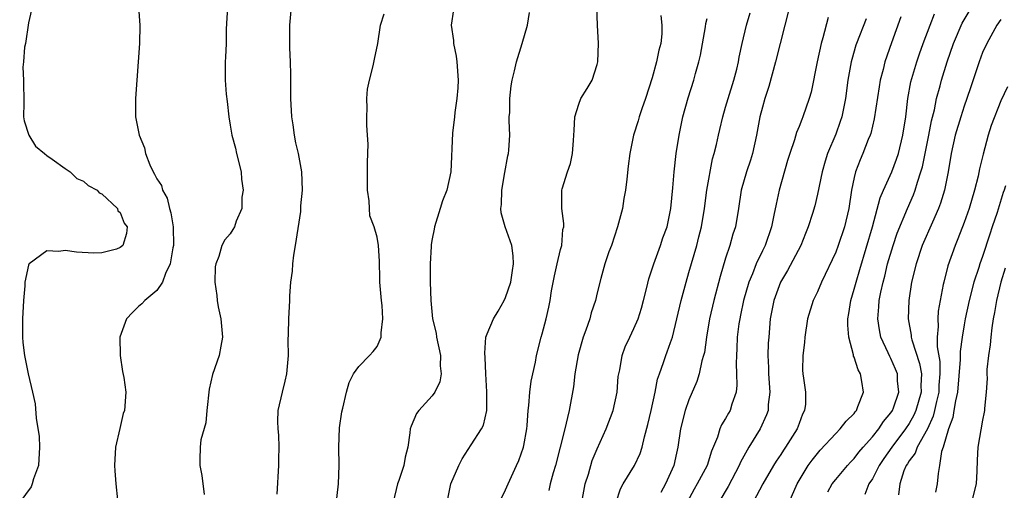
# Model space of a CAD drawing. Units: inches. Extents: x 2634000 to 2637000, y 1506000 to 1509000.
# Drawn here: x 2635110 to 2635217, y 1506486 to 1506538 of the extents above; entities that cross this region are included whole.
import ezdxf

# ---------------------------------------------------------------- set-up
doc = ezdxf.new("R2010")
doc.units = ezdxf.units.IN
doc.header["$MEASUREMENT"] = 0
doc.layers.add('LD26341506_2ft', color=100, linetype='Continuous')

msp = doc.modelspace()

# ---------------------------------------------------------------- linework, layer by layer
at = {"layer": 'LD26341506_2ft'}
for points, elevation in [([(2635162.55, 1506485.45), (2635163, 1506486.34), (2635163.28, 1506487), (2635164.22, 1506489), (2635164.45, 1506489.55), (2635164.96, 1506491), (2635165, 1506491.2), (2635165.32, 1506493), (2635165.38, 1506493.38), (2635165.47, 1506495), (2635165.55, 1506495.55), (2635165.64, 1506497), (2635165.81, 1506498.19), (2635166.27, 1506500.27), (2635166.39, 1506501), (2635166.89, 1506503), (2635167, 1506503.36), (2635167.43, 1506505), (2635167.74, 1506506.26), (2635167.88, 1506507), (2635168.03, 1506508.03), (2635168.33, 1506509.67), (2635168.63, 1506511), (2635169, 1506512.54), (2635169.13, 1506513), (2635169.27, 1506514.73), (2635169.36, 1506515), (2635169.38, 1506515.38), (2635169.13, 1506517), (2635169.13, 1506519), (2635169.17, 1506519.17), (2635169.75, 1506521), (2635170.09, 1506521.91), (2635170.32, 1506523), (2635170.42, 1506524.42), (2635170.47, 1506525), (2635170.48, 1506525.52), (2635170.56, 1506527), (2635171, 1506528.38), (2635171.23, 1506529), (2635171.92, 1506530.08), (2635172.44, 1506531), (2635173, 1506532.7), (2635173.08, 1506533), (2635173.15, 1506535), (2635173.04, 1506537), (2635172.89, 1506540.89)], 9658), ([(2635123.01, 1506539), (2635123.14, 1506537), (2635123.11, 1506535), (2635122.67, 1506529), (2635122.67, 1506527), (2635123.07, 1506525), (2635123.64, 1506523.64), (2635123.76, 1506523), (2635124.22, 1506521.78), (2635124.6, 1506521), (2635124.76, 1506520.76), (2635125, 1506520.26), (2635125.51, 1506519.51), (2635125.61, 1506519), (2635126.14, 1506518.14), (2635126.37, 1506517), (2635126.53, 1506516.53), (2635126.77, 1506515), (2635126.81, 1506513), (2635126.74, 1506512.74), (2635126.47, 1506511), (2635125.94, 1506509.94), (2635125.62, 1506509), (2635125, 1506508.09), (2635123.69, 1506507), (2635123.37, 1506506.62), (2635123, 1506506.33), (2635122.33, 1506505.67), (2635121.71, 1506505), (2635120.97, 1506503), (2635120.99, 1506500.99), (2635121.25, 1506499.25), (2635121.41, 1506498.59), (2635121.62, 1506497), (2635121.46, 1506495), (2635121.34, 1506494.66), (2635120.95, 1506493.05), (2635120.51, 1506491), (2635120.4, 1506489), (2635120.42, 1506488.42), (2635120.53, 1506487), (2635120.72, 1506485.27)], 9670), ([(2635132.7, 1506539), (2635132.57, 1506536.57), (2635132.56, 1506535), (2635132.5, 1506533.5), (2635132.43, 1506533), (2635132.43, 1506531), (2635132.54, 1506529.46), (2635132.66, 1506528.66), (2635132.83, 1506527), (2635133, 1506526.08), (2635133.17, 1506525), (2635133.58, 1506523.58), (2635133.7, 1506523), (2635134.18, 1506521), (2635134.21, 1506520.21), (2635134.41, 1506519), (2635134.25, 1506518.25), (2635134.25, 1506517), (2635133.64, 1506515.64), (2635133.45, 1506515), (2635133.29, 1506514.71), (2635133, 1506514.25), (2635132.4, 1506513.6), (2635132.1, 1506513), (2635131.77, 1506511.77), (2635131.43, 1506511), (2635131.35, 1506510.65), (2635131.31, 1506509), (2635131.54, 1506507.54), (2635131.57, 1506507), (2635131.69, 1506506.31), (2635131.98, 1506505), (2635132.14, 1506503), (2635131.99, 1506502.01), (2635131.78, 1506501), (2635131.08, 1506498.92), (2635130.69, 1506497.31), (2635130.45, 1506495), (2635130.34, 1506493.66), (2635129.81, 1506491.81), (2635129.72, 1506491), (2635129.67, 1506489.67), (2635129.69, 1506489), (2635129.92, 1506487.92), (2635130.15, 1506485.85)], 9668), ([(2635138.11, 1506485.89), (2635138.31, 1506489), (2635138.31, 1506489.69), (2635138.35, 1506491), (2635138.3, 1506492.3), (2635138.23, 1506493), (2635138.2, 1506493.8), (2635138.24, 1506495), (2635138.68, 1506497), (2635139, 1506498.2), (2635139.18, 1506499), (2635139.35, 1506501), (2635139.33, 1506502.67), (2635139.36, 1506503.36), (2635139.39, 1506505), (2635139.49, 1506507), (2635139.49, 1506507.49), (2635139.6, 1506509), (2635139.8, 1506510.2), (2635139.83, 1506511), (2635139.93, 1506511.93), (2635140.13, 1506513), (2635140.68, 1506516.68), (2635140.7, 1506517), (2635140.69, 1506517.31), (2635140.86, 1506519), (2635140.79, 1506521), (2635140.45, 1506523), (2635140.16, 1506524.16), (2635140.01, 1506525), (2635139.86, 1506526.14), (2635139.71, 1506527), (2635139.6, 1506529), (2635139.59, 1506530.41), (2635139.61, 1506531.61), (2635139.57, 1506533), (2635139.49, 1506534.51), (2635139.49, 1506535), (2635139.5, 1506535.5), (2635139.48, 1506537), (2635139.67, 1506539)], 9666), ([(2635193.95, 1506539), (2635192.45, 1506533), (2635191.69, 1506530.31), (2635191.27, 1506529), (2635191, 1506528.06), (2635190.73, 1506527), (2635190.35, 1506525), (2635189.93, 1506523), (2635189.72, 1506522.28), (2635189.28, 1506521), (2635188.69, 1506519), (2635188.39, 1506517), (2635188.06, 1506515), (2635187.8, 1506514.2), (2635187.47, 1506513), (2635187, 1506511.59), (2635186.4, 1506509.6), (2635185.7, 1506507), (2635185.24, 1506505), (2635184.91, 1506503), (2635184.68, 1506501.32), (2635184.6, 1506501), (2635184.42, 1506500.42), (2635184.11, 1506499), (2635183.85, 1506498.15), (2635183, 1506496.16), (2635182.59, 1506495), (2635182.09, 1506493), (2635181.79, 1506491), (2635181.64, 1506490.36), (2635181.36, 1506489), (2635180.46, 1506487), (2635179.94, 1506486.06)], 9650), ([(2635111.32, 1506538.68), (2635111, 1506537.24), (2635110.68, 1506535), (2635110.59, 1506534.59), (2635110.48, 1506533), (2635110.4, 1506532.4), (2635110.48, 1506531), (2635110.47, 1506530.47), (2635110.52, 1506529), (2635110.52, 1506528.52), (2635110.46, 1506527), (2635110.55, 1506526.55), (2635111.04, 1506525), (2635111.79, 1506523.79), (2635112.74, 1506523), (2635113, 1506522.79), (2635113.6, 1506522.4), (2635115, 1506521.36), (2635115.56, 1506521), (2635116.29, 1506520.29), (2635117, 1506520.01), (2635117.53, 1506519.53), (2635118.51, 1506519), (2635118.71, 1506518.71), (2635119, 1506518.6), (2635120.7, 1506517), (2635120.75, 1506516.75), (2635121, 1506516.59), (2635121.43, 1506515.43), (2635121.78, 1506515), (2635121.7, 1506514.3), (2635121.28, 1506513), (2635121, 1506512.75), (2635120.6, 1506512.6), (2635119, 1506512.2), (2635118.15, 1506512.15), (2635116.24, 1506512.24), (2635115, 1506512.42), (2635114.32, 1506512.32), (2635113, 1506512.41), (2635111.08, 1506511), (2635111.04, 1506510.96), (2635111, 1506510.83), (2635110.62, 1506509), (2635110.6, 1506508.6), (2635110.45, 1506507), (2635110.36, 1506505), (2635110.34, 1506504.34), (2635110.37, 1506503), (2635110.41, 1506502.41), (2635110.56, 1506501), (2635110.64, 1506500.64), (2635110.98, 1506499), (2635111.45, 1506497), (2635111.72, 1506495.72), (2635111.85, 1506494.15), (2635112.16, 1506492.16), (2635112.21, 1506491), (2635112.1, 1506489), (2635111.57, 1506487.57), (2635111.42, 1506487), (2635111.31, 1506486.69), (2635110.05, 1506485)], 9672), ([(2635144.12, 1506481), (2635144.79, 1506487), (2635144.88, 1506489), (2635144.83, 1506491), (2635144.9, 1506493.1), (2635145.15, 1506494.85), (2635145.26, 1506495.26), (2635145.67, 1506497), (2635145.96, 1506498.04), (2635146.45, 1506499), (2635147, 1506499.81), (2635148.18, 1506501), (2635148.58, 1506501.42), (2635149, 1506501.96), (2635149.46, 1506503), (2635149.45, 1506503.45), (2635149.65, 1506505), (2635149.55, 1506506.45), (2635149.49, 1506507), (2635149.32, 1506509), (2635149.32, 1506509.32), (2635149.28, 1506511.29), (2635149.17, 1506513), (2635149, 1506513.9), (2635148.68, 1506515), (2635148.23, 1506516.23), (2635148.17, 1506517), (2635148.15, 1506517.85), (2635147.98, 1506519), (2635147.97, 1506519.97), (2635147.97, 1506522.03), (2635148.02, 1506524.02), (2635147.97, 1506525), (2635147.89, 1506526.11), (2635147.89, 1506527), (2635147.94, 1506527.94), (2635147.9, 1506529), (2635147.98, 1506530.02), (2635148.17, 1506531), (2635148.57, 1506532.57), (2635148.71, 1506533.29), (2635149.08, 1506535), (2635149.39, 1506537), (2635149.78, 1506538.22)], 9664), ([(2635157.33, 1506538.67), (2635157.09, 1506537), (2635157.32, 1506535.32), (2635157.32, 1506535), (2635157.62, 1506533.62), (2635157.69, 1506533), (2635157.83, 1506531), (2635157.82, 1506530.18), (2635157.71, 1506529), (2635157.47, 1506527.47), (2635157.45, 1506527), (2635157.23, 1506525.23), (2635157.06, 1506521), (2635156.62, 1506519), (2635156.14, 1506517.86), (2635155.9, 1506517), (2635155.26, 1506515), (2635155.23, 1506514.77), (2635155, 1506513.72), (2635154.9, 1506513.1), (2635154.89, 1506512.89), (2635154.79, 1506511), (2635154.81, 1506509), (2635154.86, 1506507), (2635155.05, 1506505), (2635155.44, 1506503.44), (2635155.47, 1506503), (2635155.91, 1506501), (2635155.88, 1506499.88), (2635156, 1506499), (2635155.86, 1506498.14), (2635155.3, 1506497), (2635155, 1506496.6), (2635153.57, 1506495), (2635153.32, 1506494.68), (2635152.72, 1506493.28), (2635152.62, 1506493), (2635152.58, 1506492.58), (2635152.36, 1506491), (2635152.08, 1506489.92), (2635151.93, 1506489), (2635151.39, 1506487.39), (2635151.24, 1506487), (2635150.75, 1506485)], 9662), ([(2635156.63, 1506485), (2635157.06, 1506487), (2635157.91, 1506489), (2635158.28, 1506489.73), (2635159.25, 1506491.25), (2635160.4, 1506493), (2635160.61, 1506493.39), (2635160.96, 1506495), (2635160.96, 1506497.04), (2635160.86, 1506499), (2635160.79, 1506500.79), (2635160.74, 1506501.26), (2635160.87, 1506503), (2635161, 1506503.35), (2635161.69, 1506505), (2635162.19, 1506505.81), (2635162.87, 1506507), (2635163, 1506507.3), (2635163.58, 1506509), (2635163.75, 1506510.25), (2635163.88, 1506511), (2635163.85, 1506511.85), (2635163.69, 1506513), (2635162.98, 1506515), (2635162.54, 1506516.54), (2635162.49, 1506517), (2635162.55, 1506517.45), (2635162.59, 1506519), (2635162.94, 1506520.94), (2635163.25, 1506522.75), (2635163.32, 1506523), (2635163.37, 1506523.37), (2635163.46, 1506525), (2635163.42, 1506526.58), (2635163.42, 1506527), (2635163.46, 1506527.46), (2635163.48, 1506529), (2635163.61, 1506530.39), (2635163.74, 1506531), (2635164, 1506532), (2635164.19, 1506533), (2635164.81, 1506535), (2635165.39, 1506537), (2635165.61, 1506538.39)], 9660), ([(2635179.95, 1506538.05), (2635180.06, 1506537), (2635180.03, 1506536.03), (2635179.92, 1506535), (2635179.72, 1506534.28), (2635179.48, 1506533), (2635179, 1506531.27), (2635178.27, 1506529), (2635177.86, 1506527.86), (2635177.58, 1506527), (2635177.45, 1506526.55), (2635176.95, 1506525), (2635176.54, 1506523), (2635176.36, 1506521.64), (2635176.22, 1506520.22), (2635176.07, 1506519), (2635175.9, 1506518.1), (2635175.74, 1506517), (2635175.23, 1506515), (2635174.55, 1506513), (2635174.28, 1506512.28), (2635173.84, 1506511), (2635173.4, 1506509.4), (2635173, 1506507.81), (2635172.82, 1506507), (2635172.34, 1506505.66), (2635172.18, 1506505), (2635171.76, 1506503.76), (2635171.47, 1506503), (2635170.92, 1506501.08), (2635170.57, 1506499), (2635170.41, 1506497.59), (2635169.96, 1506495), (2635169.75, 1506494.25), (2635169.47, 1506493), (2635168.44, 1506489), (2635168.2, 1506488.2), (2635167.88, 1506487), (2635167.71, 1506486.29)], 9656), ([(2635171.33, 1506485), (2635171.7, 1506487), (2635172.05, 1506488.05), (2635172.46, 1506489.54), (2635173, 1506490.82), (2635173.99, 1506493), (2635174.73, 1506495), (2635175.16, 1506497), (2635175.3, 1506498.7), (2635175.34, 1506499), (2635175.45, 1506499.45), (2635175.71, 1506501), (2635176.05, 1506501.95), (2635176.55, 1506503), (2635177, 1506503.93), (2635177.45, 1506505), (2635177.83, 1506506.17), (2635178.06, 1506507), (2635178.42, 1506508.42), (2635178.64, 1506509.36), (2635179, 1506510.44), (2635179.17, 1506511), (2635179.89, 1506513), (2635180.17, 1506513.83), (2635180.61, 1506515), (2635181.04, 1506517), (2635181.25, 1506519.25), (2635181.39, 1506521), (2635181.61, 1506523), (2635181.92, 1506525), (2635182.35, 1506527), (2635182.93, 1506529.07), (2635183.54, 1506531), (2635183.73, 1506531.73), (2635184.09, 1506533), (2635184.26, 1506533.74), (2635184.8, 1506536.8), (2635184.84, 1506537.16), (2635185, 1506537.71)], 9654), ([(2635175.05, 1506485), (2635175.55, 1506486.45), (2635175.82, 1506487), (2635177.07, 1506489), (2635177.69, 1506490.31), (2635177.89, 1506491), (2635178.15, 1506492.15), (2635178.53, 1506493.47), (2635178.89, 1506495), (2635179.32, 1506497), (2635179.59, 1506498.41), (2635179.78, 1506499), (2635180.22, 1506500.22), (2635180.47, 1506501), (2635180.62, 1506501.38), (2635181, 1506502.41), (2635181.19, 1506503), (2635181.69, 1506505), (2635182.15, 1506507), (2635182.68, 1506509), (2635183, 1506510.04), (2635183.86, 1506513), (2635184.09, 1506513.91), (2635184.35, 1506515), (2635184.68, 1506517), (2635184.95, 1506519), (2635185.57, 1506522.43), (2635185.75, 1506523), (2635186, 1506524), (2635186.21, 1506525), (2635186.37, 1506525.63), (2635186.68, 1506527), (2635187, 1506528.04), (2635187.27, 1506529), (2635187.89, 1506531), (2635188.21, 1506532.21), (2635188.4, 1506533), (2635188.48, 1506533.52), (2635188.81, 1506535), (2635189.28, 1506537), (2635189.67, 1506538.33)], 9652), ([(2635198.17, 1506537.83), (2635197.61, 1506535.61), (2635197.42, 1506535), (2635196.98, 1506532.98), (2635196.31, 1506529.69), (2635196.11, 1506529), (2635195.43, 1506527), (2635195.29, 1506526.71), (2635195, 1506525.94), (2635194.72, 1506525.28), (2635194.5, 1506524.5), (2635193.99, 1506523), (2635193.75, 1506522.25), (2635192.82, 1506519), (2635192.5, 1506517.5), (2635192.27, 1506516.27), (2635192.01, 1506515), (2635191.31, 1506513), (2635191, 1506512.41), (2635190.33, 1506511), (2635189.91, 1506509.91), (2635189.51, 1506509), (2635188.95, 1506507), (2635188.62, 1506505.38), (2635188.54, 1506505), (2635188.45, 1506504.45), (2635188.26, 1506503), (2635188.23, 1506501.77), (2635188.17, 1506501), (2635188.13, 1506500.13), (2635188.2, 1506499), (2635188.22, 1506497.78), (2635188.13, 1506497), (2635187.68, 1506495.68), (2635187.49, 1506495), (2635187.3, 1506494.7), (2635187, 1506494.14), (2635186.56, 1506493.44), (2635186.38, 1506493), (2635186.1, 1506492.1), (2635185.44, 1506490.56), (2635184.99, 1506489), (2635183.91, 1506487), (2635183.58, 1506486.42), (2635182.81, 1506485)], 9648), ([(2635202.33, 1506537.67), (2635201.27, 1506535), (2635201.2, 1506534.8), (2635200.74, 1506533.26), (2635200.67, 1506533), (2635200.32, 1506531), (2635200.07, 1506529), (2635199.66, 1506527), (2635199.5, 1506526.5), (2635199, 1506525.13), (2635198.11, 1506523), (2635197.84, 1506522.16), (2635197.51, 1506521), (2635197, 1506518.56), (2635196.71, 1506517.29), (2635196.48, 1506516.48), (2635196.01, 1506515), (2635195.71, 1506514.29), (2635195.19, 1506513), (2635193.74, 1506510.26), (2635192.98, 1506509), (2635192.24, 1506507), (2635191.87, 1506505), (2635191.69, 1506503), (2635191.65, 1506502.35), (2635191.61, 1506501), (2635191.68, 1506499.68), (2635191.68, 1506499), (2635191.8, 1506497), (2635191.64, 1506495.64), (2635191.62, 1506495), (2635191.47, 1506494.53), (2635190.77, 1506493), (2635189.52, 1506491), (2635188.63, 1506489.37), (2635188.48, 1506489), (2635187.28, 1506486.72), (2635186.27, 1506485)], 9646), ([(2635206.1, 1506537.9), (2635205.08, 1506535.08), (2635204.36, 1506533), (2635204.17, 1506532.17), (2635203.85, 1506531), (2635203.73, 1506530.27), (2635203.2, 1506526.8), (2635202.81, 1506525.19), (2635202.74, 1506525), (2635202.55, 1506524.55), (2635201.97, 1506523), (2635201.67, 1506522.33), (2635201.16, 1506521), (2635201, 1506520.38), (2635200.7, 1506519), (2635200.42, 1506517), (2635199.97, 1506515), (2635199.28, 1506513), (2635199, 1506512.24), (2635197.45, 1506509), (2635197, 1506507.93), (2635196.55, 1506507), (2635195.94, 1506505), (2635195.62, 1506503), (2635195.59, 1506502.41), (2635195.41, 1506501), (2635195.39, 1506499.39), (2635195.42, 1506499), (2635195.48, 1506498.52), (2635195.69, 1506497), (2635195.69, 1506495.69), (2635195.6, 1506495), (2635195.38, 1506494.62), (2635195, 1506493.59), (2635194.8, 1506493), (2635193.54, 1506491), (2635193.31, 1506490.69), (2635193, 1506490.2), (2635192.51, 1506489.49), (2635192.21, 1506489), (2635191.07, 1506487), (2635190.01, 1506485)], 9644), ([(2635193.92, 1506485), (2635194.79, 1506487), (2635195, 1506487.36), (2635196.01, 1506489), (2635196.42, 1506489.58), (2635197, 1506490.32), (2635197.31, 1506490.69), (2635199, 1506492.51), (2635199.5, 1506493), (2635200.15, 1506493.85), (2635201, 1506494.69), (2635201.13, 1506494.87), (2635201.25, 1506495), (2635201.42, 1506495.42), (2635202.02, 1506497), (2635201.85, 1506498.15), (2635201.69, 1506499), (2635201.44, 1506499.44), (2635201, 1506500.83), (2635200.94, 1506500.94), (2635200.93, 1506501.07), (2635200.42, 1506503), (2635200.31, 1506504.31), (2635200.33, 1506505), (2635200.43, 1506505.57), (2635200.63, 1506507), (2635201, 1506508.21), (2635201.21, 1506509), (2635201.63, 1506510.37), (2635202.99, 1506515), (2635203.83, 1506518.17), (2635204.19, 1506519), (2635205.1, 1506521), (2635205.62, 1506522.38), (2635205.83, 1506523), (2635206.33, 1506525), (2635206.63, 1506527), (2635206.86, 1506529), (2635207.2, 1506530.8), (2635207.84, 1506533), (2635208.13, 1506533.87), (2635208.54, 1506535), (2635209.31, 1506537), (2635209.77, 1506538.23)], 9642), ([(2635198.13, 1506486.13), (2635198.61, 1506487), (2635199, 1506487.5), (2635200.27, 1506489), (2635200.61, 1506489.39), (2635201, 1506489.77), (2635201.53, 1506490.47), (2635201.98, 1506491), (2635203, 1506492.12), (2635203.7, 1506493), (2635204.21, 1506493.79), (2635205, 1506494.74), (2635205.17, 1506495), (2635205.28, 1506495.28), (2635205.88, 1506497), (2635205.75, 1506498.25), (2635205.72, 1506499), (2635205.51, 1506499.51), (2635205, 1506500.66), (2635204.88, 1506500.88), (2635204.71, 1506501.29), (2635203.93, 1506503), (2635203.78, 1506503.78), (2635203.59, 1506505), (2635203.71, 1506506.29), (2635203.74, 1506507), (2635203.91, 1506507.91), (2635204.16, 1506509), (2635204.35, 1506509.65), (2635204.66, 1506511), (2635205.25, 1506513), (2635205.69, 1506514.31), (2635206.81, 1506517), (2635207.48, 1506518.52), (2635207.66, 1506519), (2635207.9, 1506519.9), (2635208.27, 1506521), (2635208.44, 1506521.56), (2635209.15, 1506525), (2635209.44, 1506526.56), (2635209.76, 1506527.76), (2635210, 1506529), (2635210.39, 1506530.39), (2635210.54, 1506531), (2635211.13, 1506533), (2635211.84, 1506535), (2635212.79, 1506537.21), (2635213.53, 1506538.47)], 9640), ([(2635217, 1506537.61), (2635216.56, 1506537), (2635215.46, 1506535), (2635215, 1506534), (2635214.63, 1506533), (2635213.71, 1506530.28), (2635213.3, 1506529), (2635213, 1506528.17), (2635212.62, 1506527), (2635212.02, 1506525), (2635211.58, 1506523), (2635211.27, 1506521), (2635210.87, 1506519), (2635210.42, 1506517.58), (2635210.21, 1506517), (2635209.53, 1506515.53), (2635208.42, 1506513), (2635207.75, 1506511), (2635207.27, 1506509), (2635206.97, 1506507), (2635206.9, 1506505), (2635207.22, 1506503.22), (2635207.23, 1506503), (2635207.3, 1506502.7), (2635208.14, 1506500.14), (2635208.34, 1506499), (2635208.29, 1506497.71), (2635208.31, 1506497), (2635207.74, 1506495), (2635207.51, 1506494.49), (2635207, 1506493.59), (2635206.61, 1506493), (2635205.11, 1506491), (2635204.24, 1506489.76), (2635203.74, 1506489), (2635203, 1506487.57), (2635202.62, 1506487), (2635202.16, 1506485.84)], 9638), ([(2635217.71, 1506530.29), (2635217, 1506528.74), (2635215.95, 1506526.05), (2635215.61, 1506525), (2635215.07, 1506522.93), (2635214.68, 1506521.32), (2635214.52, 1506520.52), (2635214.13, 1506519), (2635213.54, 1506517), (2635213, 1506515.49), (2635212.3, 1506513.7), (2635212, 1506513), (2635211.23, 1506510.77), (2635210.77, 1506509), (2635210.72, 1506508.72), (2635210.37, 1506507), (2635210.18, 1506505.82), (2635210.12, 1506505), (2635210.17, 1506504.17), (2635210.07, 1506503), (2635210.06, 1506501.94), (2635210.34, 1506500.34), (2635210.34, 1506499), (2635210.25, 1506497.75), (2635210.23, 1506497), (2635209.98, 1506495.98), (2635209.78, 1506495), (2635209.62, 1506494.38), (2635208.99, 1506493.01), (2635207.86, 1506491), (2635207.64, 1506490.36), (2635207, 1506489.52), (2635206.81, 1506489.19), (2635206.67, 1506489), (2635206.44, 1506488.44), (2635205.98, 1506487), (2635205.83, 1506485.83)], 9636), ([(2635217.5, 1506519.5), (2635217.35, 1506519), (2635217.25, 1506518.75), (2635216.59, 1506516.59), (2635216.06, 1506515), (2635215.79, 1506514.21), (2635215, 1506511.78), (2635214.71, 1506511), (2635214.59, 1506510.59), (2635214.05, 1506509), (2635213.53, 1506507), (2635213.12, 1506505), (2635213, 1506504.34), (2635212.78, 1506503), (2635212.57, 1506501.43), (2635212.57, 1506500.57), (2635212.26, 1506497), (2635212.04, 1506496.04), (2635211.89, 1506495), (2635211.76, 1506494.24), (2635211.28, 1506493), (2635210.7, 1506491), (2635210.53, 1506490.53), (2635210.3, 1506489), (2635210.15, 1506488.14), (2635210.06, 1506487), (2635209.88, 1506486.12)], 9634), ([(2635217.48, 1506510.52), (2635217.01, 1506509), (2635216.52, 1506507), (2635216.32, 1506505.68), (2635216.17, 1506505), (2635216, 1506504), (2635215.89, 1506503), (2635215.84, 1506502.16), (2635215.64, 1506501), (2635215.47, 1506499.47), (2635215.48, 1506499), (2635215.51, 1506498.49), (2635215.4, 1506497), (2635215.21, 1506495.21), (2635215.22, 1506495), (2635215.19, 1506494.81), (2635215, 1506493.95), (2635214.49, 1506491), (2635214.4, 1506489.6), (2635214.39, 1506488.39), (2635214.3, 1506487), (2635213.79, 1506485)], 9632)]:
    msp.add_lwpolyline(points, dxfattribs=dict(at, elevation=elevation))

doc.saveas('drawing.dxf')
